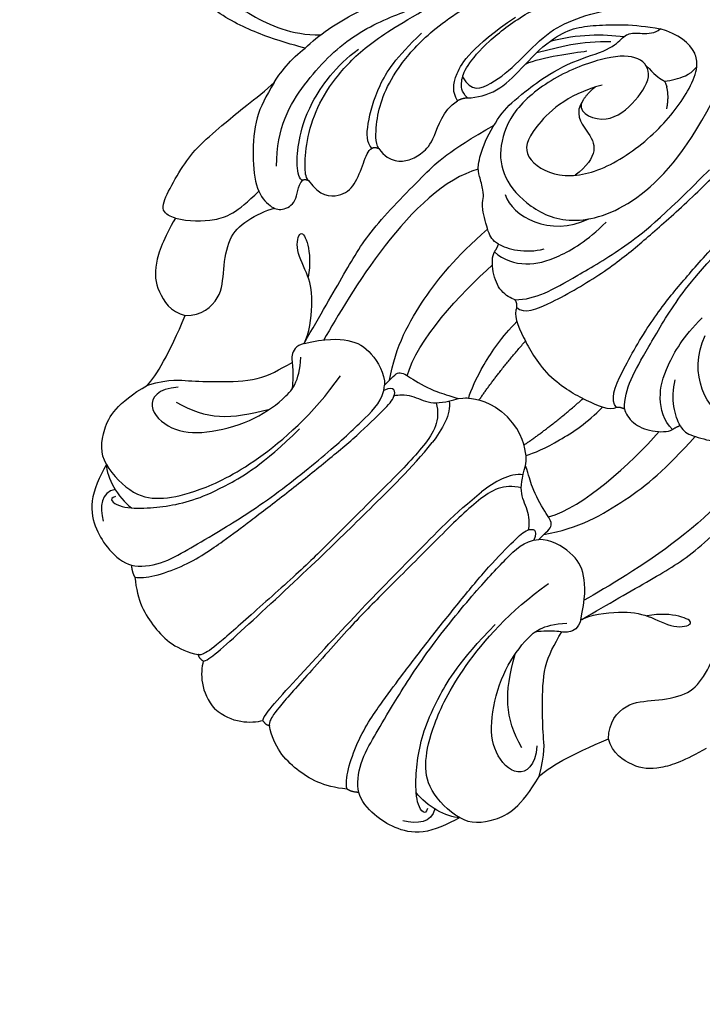
# Model space of a CAD drawing. Units: millimetres. Extents: x 2325 to 9885, y 1732 to 3217.
# Drawn here: x 4910 to 4948, y 2178 to 2233 of the extents above; entities that cross this region are included whole.
import ezdxf

# ---------------------------------------------------------------- set-up
doc = ezdxf.new("R2010")
doc.units = ezdxf.units.MM
doc.linetypes.add('HIDDEN', pattern=[9.525, 6.35, -3.175])
doc.layers.add('A-04.尺寸標註', color=4, linetype='Continuous')
doc.layers.add('H-08.木作(細線)', color=8, linetype='Continuous')
doc.layers.add('logo', color=8, linetype='Continuous', plot=False)
doc.styles.add('新細明體', font='PMingLiU.ttf')
doc.dimstyles.new('5', dxfattribs={"dimtxt": 12.5, "dimasz": 3.75, "dimexe": 2.5, "dimexo": 2.5, "dimgap": 1.5, "dimtad": 2, "dimdec": 0, "dimtxsty": '新細明體', "dimblk": 'ARCHTICK', "dimcen": 5, "dimclrd": 8, "dimclre": 8, "dimclrt": 4, "dimadec": 0, "dimazin": 0, "dimtfac": 1, "dimtdec": 0, "dimtix": 1, "dimtmove": 2, "dimatfit": 3, "dimldrblk": 'OPEN90', "dimfxl": 1.25, "dimlwd": 9, "dimlwe": 9, "dimarcsym": 0})

# ---------------------------------------------------------------- blocks, each defined once
blk = doc.blocks.new('_ArchTick')
at = {"color": 0, "linetype": 'ByBlock', "const_width": 0.15}
blk.add_lwpolyline([(-0.5, -0.5), (0.5, 0.5)], dxfattribs=at)
blk = doc.blocks.new('*D20')
at = {"layer": 'A-04.尺寸標註', "color": 8, "linetype": 'HIDDEN', "lineweight": 9, "ltscale": 0.5, "transparency": 16777216}
for p, q in [((5187.748, 2963.919), (4768.55, 2963.919)), ((5187.748, 2084.299), (4768.55, 2084.299))]:
    blk.add_line(p, q, dxfattribs=at)
at = {"layer": 'A-04.尺寸標註', "color": 8, "lineweight": 9, "ltscale": 0.5, "transparency": 16777216}
blk.add_line((4771.05, 2084.299), (4771.05, 2963.919), dxfattribs=at)
at = {"layer": 'DEFPOINTS', "color": 0, "ltscale": 0.5, "transparency": 16777216}
for p in [(4771.05, 2963.919), (5190.248, 2963.919), (5190.248, 2084.299)]:
    blk.add_point(p, dxfattribs=at)
at = {"layer": 'A-04.尺寸標註', "color": 8, "lineweight": 9, "ltscale": 0.5, "transparency": 16777216, "xscale": 3.75, "yscale": 3.75, "zscale": 3.75}
for p, rotation in [((4771.05, 2963.919), 90), ((4771.05, 2084.299), 270)]:
    blk.add_blockref('_ArchTick', p, dxfattribs=dict(at, rotation=rotation))
at = {"layer": 'A-04.尺寸標註', "color": 4, "ltscale": 0.5, "transparency": 16777216, "insert": (4762.592, 2524.109), "char_height": 12.5, "attachment_point": 5, "rotation": 90, "style": '新細明體'}
blk.add_mtext('880', dxfattribs=at)
blk = doc.blocks.new('_Open90')
at = {"color": 0, "linetype": 'ByBlock', "lineweight": -2}
for p, q in [((-0.5, 0.5), (0, 0)), ((0, 0), (-1, 0)), ((0, 0), (-0.5, -0.5))]:
    blk.add_line(p, q, dxfattribs=at)
blk = doc.blocks.new('logo')
at = {"layer": 'logo'}
h = blk.add_hatch(color=256, dxfattribs=at)
edge = h.paths.add_edge_path()
edge.add_ellipse((0, 1), major_axis=(0.323, 0.566), ratio=0.659111, start_angle=263.8576, end_angle=429.825)
edge.add_arc((0, 1), 0.399, 258.9967, 261.058)
edge.add_ellipse((0, 1), major_axis=(0.314, 0.551), ratio=0.659838, start_angle=263.243, end_angle=428.5195, ccw=False)
edge.add_arc((0, 0), 0.0433, 263.9962, 282.4455)
edge = h.paths.add_edge_path()
edge.add_ellipse((0, 1), major_axis=(0.314, 0.551), ratio=0.659838, start_angle=70.2744, end_angle=262.8394, ccw=False)
edge.add_arc((0, 1), 0.237, 245.2323, 248.2557, ccw=False)
edge.add_ellipse((0, 1), major_axis=(0.323, 0.566), ratio=0.659111, start_angle=71.1999, end_angle=263.5875)
edge.add_arc((0, 0), 0.0389, 266.4658, 288.3928, ccw=False)
edge = h.paths.add_edge_path(flags=17)
edge.add_line((0, 1), (0, 1))
edge.add_arc((0, 1), 0.399, 261.058, 296.4699, ccw=False)
edge.add_ellipse((0, 1), major_axis=(0.314, 0.551), ratio=0.659838, start_angle=68.5195, end_angle=70.2744)
edge.add_arc((0, 1), 0.237, 248.2557, 287.7329)
edge.add_arc((0, 1), 0.155, 119.2735, 139.7006)
edge.add_arc((0, 1), 0.526, 137.2638, 146.3296)
edge.add_arc((1, 0), 0.794, 150.4954, 153.1332)
edge.add_arc((0, 0), 0.799, 100.8186, 103.2077, ccw=False)
edge.add_arc((0, 1), 0.325, 138.9231, 148.8948, ccw=False)
edge.add_arc((1, 0), 0.758, 124.4657, 138.4002, ccw=False)
edge = h.paths.add_edge_path()
edge.add_arc((0, 1), 0.237, 233.3596, 245.2323)
edge.add_ellipse((0, 1), major_axis=(0.323, 0.566), ratio=0.659111, start_angle=69.825, end_angle=71.1999, ccw=False)
edge.add_arc((0, 1), 0.399, 251.1923, 258.9967, ccw=False)
h.paths.add_polyline_path([(0, 1, -0.021859), (0, 1, -0.004955), (0, 1, 0.012967), (0, 1, 0.223317), (0, 1, 0.425243), (0, 1, 0.393247), (0, 1, -0.084558), (0, 1, 0.019194), (0, 1, 0.004726), (0, 1, 0.021148), (0, 1, -0.080721), (0, 1, -0.104113), (0, 1, -0.094873), (0, 1, -0.207877), (0, 1, -0.223034), (0, 1, -0.16869)], flags=17)
h.paths.add_polyline_path([(0, 1, 0.088592), (0, 1, 0.140724), (0, 1, -0.012272), (0, 1, -0.041532), (0, 1, 0.005558), (0, 1, -0.187874)], flags=17)
h.paths.add_polyline_path([(0, 1, 0.011592), (0, 1, 0.056884), (0, 1, -0.271208), (0, 1, -0.679677), (0, 1, -0.290071), (0, 1, -0.103922), (0, 1, 0.053349), (0, 1, -0.004508), (0, 1, 0.220604), (0, 1, -0.015501), (0, 1, 0.008768), (0, 1, 0.029539), (0, 1, 1.009367)], flags=17)
h.paths.add_polyline_path([(0, 1, -0.008928), (0, 1, -0.347678), (0, 1, 0.00727), (0, 1, -0.035606), (0, 1, 0.01139), (0, 1, 0.012101), (0, 1, 0.461639)], flags=17)
h.paths.add_polyline_path([(0, 1, 0.433181), (0, 1, 0.04486), (0, 1, -0.026783), (0, 1, -0.142026), (0, 1, -0.307429), (0, 1, -0.953401), (0, 1, 0.069613), (0, 1, 0.042891), (0, 1, -0.067719), (0, 1, 0.893379)], flags=17)
h.paths.add_polyline_path([(0, 1, -0.009243), (0, 1, -0.026651), (0, 1, 0.013684), (0, 1, 0.174326), (0, 1, 0.391287), (0, 1, 0.210555), (0, 1), (0, 1, 0.001326), (0, 1, -0.005065), (0, 1, -0.027528), (0, 1, -0.195292), (0, 1, -0.659298)], flags=17)
h.paths.add_polyline_path([(0, 1, 0.023127), (0, 1, 0.184672), (0, 1, 0.098355), (0, 1, -0.009788), (0, 1, -0.240413)], flags=17)
h.paths.add_polyline_path([(0, 1, -0.002039), (0, 1, 0.07599), (0, 1, 0.108431), (0, 1, -0.004552), (0, 1, -0.028332), (0, 1, -0.123708)], flags=17)
h.paths.add_polyline_path([(0, 1, -0.55173), (0, 1, -0.18979), (0, 1, -0.013881), (0, 1, 0.011039), (0, 1, 0.022162), (0, 1, -0.010966), (0, 1, -0.001761), (0, 1, 0.034744), (0, 1, 0.086103), (0, 1, 0.506659), (0, 1, 0.355205), (0, 1, 0.093422), (0, 1, 0.017263), (0, 1, -0.31391)], flags=17)
h.paths.add_polyline_path([(0, 1, -0.009702), (0, 1, -0.004936), (0, 1, -0.035369), (0, 1, -0.002587), (0, 1, 0.014405), (0, 1, -0.020509)], flags=17)
h.paths.add_polyline_path([(0, 1, -0.007857), (0, 1, 0.009702), (0, 1, 0.020509), (0, 1, 0.000681), (0, 1, -0.002588), (0, 0, -0.013713), (0, 1, -0.01198)], flags=17)
h.paths.add_polyline_path([(0, 0, -0.036579), (0, 1, 0.01198), (0, 1, 0.013411), (0, 0, 0.001089), (0, 0, 0.015933), (0, 0, -0.190203), (0, 0, -0.266161), (0, 0, -0.207317), (0, 0, -0.064593), (0, 0, -0.001017), (0, 1, -0.000681), (0, 1, 0.152538), (0, 0, 0.230241), (0, 0, 0.234095), (0, 0, 0.172717), (0, 0, 0.028132), (0, 0, -0.014352), (0, 0, 0.062016), (0, 0, 0.349487), (0, 0, 0.392407), (0, 1, 0.130108), (0, 1, 0.001865), (0, 1, -0.054721), (0, 1, 0.014593), (0, 1, 0.007857), (0, 1, -0.01108), (0, 1, -0.100678), (0, 1, -0.349203), (0, 1, -0.402437), (0, 0, -0.009974), (0, 0, 0.613372), (0, 0, 0.175713), (0, 0, -0.002484), (0, 0, -0.463644), (0, 0, -0.513768), (0, 0, -0.075052), (0, 0, 0.007944)], flags=17)
h.paths.add_polyline_path([(0, 0, -0.062016), (0, 0, -0.007786), (0, 0, 0.027572), (0, 0, 0.0582), (0, 0, 0.26466), (0, 0, 0.315327), (0, 0, -0.025867), (0, 0, -0.380363), (0, 0, -0.153954), (0, 0, -0.090831)], flags=17)
h.paths.add_polyline_path([(0, 0, 0.336432), (0, 0, 0.025867), (0, 0, 0.026394), (0, 0, -0.025927), (0, 0, -0.173285), (0, 0, -0.685315), (0, 0, -0.491027), (0, 0, -0.040547), (0, 0, 0.025927), (0, 0, 0.139653), (0, 0, 1.004843)], flags=17)
h.paths.add_polyline_path([(0, 1, 0.143839), (0, 1, 0.069213), (0, 1, -0.088592), (0, 1, 0.404636)], flags=17)
h.paths.add_polyline_path([(0, 1, -0.01627), (0, 1, -0.069213), (0, 1, 0.037626), (0, 1, -0.082213), (0, 1, 0.004306), (0, 1, 0.008989), (0, 1, -0.006474), (0, 1, -0.136946), (0, 1, 0.054668)], flags=17)
for points in [[(0, 1, 0.019194), (0, 1, 0.004726), (0, 1, -0.044587), (0, 1, -0.07623), (0, 1, -0.235864), (0, 1, -0.450297), (0, 1, -0.16869), (0, 1, -0.021859), (0, 1, -0.004955), (0, 1, 0.012967), (0, 1, 0.223317), (0, 1, 0.425243), (0, 1, 0.393247), (0, 1, -0.084558)], [(0, 1, -0.206522), (0, 1, 0.207877), (0, 1, 0.024305), (0, 1, -0.043373)], [(0, 1, -0.011039), (0, 1, -0.017263), (0, 1, 0.004552), (0, 1, 0.002587), (0, 1, 0.035369)]]:
    blk.add_hatch(color=256, dxfattribs=at).paths.add_polyline_path(points)
h = blk.add_hatch(color=256, dxfattribs=at)
h.paths.add_polyline_path([(0, 1, 0.041532), (0, 1, 0.012272), (0, 1, 0.004508), (0, 1, -0.053349), (0, 1, -0.056884), (0, 1, 0.008928)])
h.paths.add_polyline_path([(0, 1, -0.008989), (0, 1, 0.010425), (0, 1, 0.004955), (0, 1, -0.019194)])
h.paths.add_polyline_path([(0, 1, 0.136946), (0, 1, -0.008768), (0, 1, 0.015501)])
h.paths.add_polyline_path([(0, 1, 0.026783), (0, 1, 0.026651), (0, 1, -0.023127), (0, 1, -0.042891)])
h.paths.add_polyline_path([(0, 1, -0.01139), (0, 1, -0.098355), (0, 1, 0.027528), (0, 1, 0.005065), (0, 1, 0.002039)])
h = blk.add_hatch(color=256, dxfattribs=at)
edge = h.paths.add_edge_path()
edge.add_ellipse((0, 1), major_axis=(0.314, 0.551), ratio=0.659838, start_angle=68.5195, end_angle=70.2744, ccw=False)
edge.add_arc((0, 1), 0.399, 258.9967, 261.058, ccw=False)
edge.add_ellipse((0, 1), major_axis=(0.323, 0.566), ratio=0.659111, start_angle=69.825, end_angle=71.1999)
edge.add_arc((0, 1), 0.237, 245.2323, 248.2557)
blk.add_line((0, 1), (0, 1), dxfattribs=at)
blk.add_line((0, 1), (0, 1), dxfattribs=at)
at = {"layer": 'logo', "lineweight": 0}
blk.add_line((0, 1), (0, 1), dxfattribs=at)
blk.add_line((0, 1), (0, 1), dxfattribs=at)
at = {"layer": 'logo'}
for points in [[(0, 1, 0.200172), (0, 1, -0.066965)], [(0, 1, 0.002733), (0, 1)], [(0, 1, 0.060876), (0, 1, 0.137716), (0, 1, -0.393247), (0, 1, 79.578459)], [(0, 1, -0.425243), (0, 1, -0.223317), (0, 1, -0.027703), (0, 1, 0.082213), (0, 1, -0.037626), (0, 1, -0.143839), (0, 1, -0.872775)], [(0, 1, 0.089367), (0, 1, 0.028397)], [(0, 1, 0.039578), (0, 1, 0.021193), (0, 1, 0.700396)], [(0, 1, 0.021148), (0, 1, 0.658186)], [(0, 1, -0.434531), (0, 1, -0.16869), (0, 1, 0.909183)], [(0, 1, -0.056349), (0, 1, 0.070229), (0, 1, 0.769245)], [(0, 1, -0.105013), (0, 1, 0.404636), (0, 1, 1.743742)], [(0, 1, 0.216717), (0, 1, 0.638327)], [(0, 1, -0.329321), (0, 1, -0.679677), (0, 1, 0.415871)], [(0, 1, -0.290071), (0, 1, -0.539799), (0, 1, 0.00727), (0, 1, -1.51475)], [(0, 1, 0.187874), (0, 1, 0.783226)], [(0, 1, -0.026083), (0, 1, -1.009367), (0, 1, 0.624773)], [(0, 1, -0.416943), (0, 1, 0.828532)], [(0, 1, -0.513007), (0, 1, -1.702754)], [(0, 1, -0.015466), (0, 1, 0.608014)], [(0, 1, -0.338614), (0, 1, -0.659298), (0, 1, -0.100316), (0, 1, 0.893379), (0, 1, 0.433181), (0, 1, 0.289299), (0, 1, 0.081086), (0, 1, -0.684784)], [(0, 1, -0.210555), (0, 1, -0.391287), (0, 1, -0.174326), (0, 1, -0.110406), (0, 1, 0.953401), (0, 1)], [(0, 1, 0.307429), (0, 1, 0.446432), (0, 1, 0.145269), (0, 1, -0.214979)], [(0, 1, 0.059536), (0, 1, 0.18979), (0, 1, 0.55173), (0, 1, 0.38162), (0, 0, -0.007944), (0, 0, -0.007944)], [(0, 0, -0.035926), (0, 0, -0.172717), (0, 0, -0.234095), (0, 0, -0.230241), (0, 0, -0.17359), (0, 1)], [(0, 1, 0.111049), (0, 1, 0.147976), (0, 1, 0.393525)], [(0, 1, 0.086103), (0, 1, 0.506659), (0, 1, 0.355205), (0, 1, 0.113269), (0, 1, 0.583131)], [(0, 1, 0.016972), (0, 0, -0.190203), (0, 0, -0.266161), (0, 0, -0.290937), (0, 1, 0.211969)], [(0, 1, -0.035274), (0, 1, -0.003626), (0, 1, 0.389489)], [(0, 1, -0.130108), (0, 1, -0.392407), (0, 0, -0.420619), (0, 0, -0.420619)], [(0, 1, -0.023063), (0, 1, -0.100678), (0, 1, -0.349203), (0, 1, -0.402437), (0, 0, -0.247136)], [(0, 0, -0.175713), (0, 0, -0.613372), (0, 0)], [(0, 1, 0.241802), (0, 1, 0.575938)], [(0, 0, 0.009974), (0, 0, 0.009974)], [(0, 0, 0.090831), (0, 0, 0.169704), (0, 0)], [(0, 0, 0.513768), (0, 0, 0.463644), (0, 0, 0.463644)], [(0, 0, -0.075052), (0, 0)], [(0, 0, -0.166662), (0, 0, -0.70739)]]:
    blk.add_lwpolyline(points, format="xyb", dxfattribs=at)
at = {"layer": 'logo', "lineweight": 0}
for centre, radius, start, end in [((0, 1), 0.0345, 330.444, 85.9913), ((0, 1), 0.227, 292.2367, 335.222), ((0, 1), 0.581, 283.4362, 286.6173), ((0, 1), 0.187, 179.5483, 182.0782), ((0, 1), 0.256, 281.5539, 286.6322), ((0, 0), 0.406, 108.6958, 111.2089), ((3, -4), 5.41, 114.0704, 114.474), ((0, 1), 0.256, 299.1609, 307.1205), ((0, 1), 0.262, 310.2009, 329.8856), ((0, 1), 0.0613, 327.2799, 74.7579), ((0, 1), 0.137, 82.2276, 160.4489), ((0, 1), 0.581, 279.4802, 283.4362), ((0, 1), 0.187, 109.838, 179.5483), ((0, 1), 0.136, 244.3758, 335.626), ((0, 1), 0.0627, 337.3085, 63.01), ((0, 0), 0.103, 81.5328, 111.1847), ((3, -4), 5.41, 113.6429, 114.0704), ((0, 1), 0.256, 286.6322, 299.1609), ((0, 0), 0.406, 111.2089, 114.5532), ((0, 1), 0.187, 183.2094, 185.01), ((0, 0), 0.577, 112.9982, 115.5374), ((0, 0), 0.29, 94.0374, 117.0335), ((0, 1), 0.0267, 8.5098, 85.5073), ((0, 1), 0.111, 267.175, 354.8617), ((0, 0), 0.0251, 327.1994, 93.2945), ((0, 0), 0.0241, 86.756, 126.6195), ((-1, 0), 1.36, 4.2266, 4.7959), ((-1, 0), 1.36, 3.6768, 5.4974), ((0, 1), 0.187, 185.01, 193.3895), ((0, 0), 0.577, 115.5374, 118.2829), ((0, 0), 0.281, 122.374, 125.4474), ((0, 0), 0.273, 124.9761, 186.879), ((0, 0), 0.545, 7.5429, 8.1488), ((1, 1), 0.32, 186.7897, 186.9458), ((0, 0), 0.329, 122.0966, 156.7882), ((0, 2), 0.875, 285.3109, 288.8633), ((0, 0), 0.462, 102.2567, 104.2662), ((0, 1), 0.131, 121.8036, 128.5716), ((0, 1), 0.101, 147.8295, 328.8978), ((-1, 1), 0.874, 336.959, 339.6154), ((0, 1), 0.114, 23.2852, 36.3079), ((0, 1), 0.116, 281.7653, 342.4614), ((0, 1), 0.0664, 143.3048, 280.117), ((0, 1), 0.11, 60.1861, 124.8898), ((0, 1), 0.114, 36.3079, 60.04), ((0, 1), 0.116, 342.4614, 354.6764), ((0, 1), 0.286, 163.3678, 164.401), ((0, 1), 0.131, 40.8505, 90.6121), ((0, 1), 0.13, 31.6961, 41.2089), ((0, 1), 0.131, 38.0381, 40.8505), ((0, 1), 0.286, 163.3678, 164.401), ((0, 1), 0.116, 342.4614, 354.6764), ((0, 1), 0.114, 23.2852, 36.3079), ((-1, 1), 0.874, 339.6154, 341.6615), ((-1, 1), 0.874, 339.6154, 341.6615), ((0, 1), 0.114, 306.5995, 23.2852), ((2, -3), 4.02, 115.8994, 117.5656), ((0, 1), 0.0383, 297.535, 305.6919), ((0, 1), 0.211, 240.9381, 243.5484), ((-1, 2), 1.97, 292.2914, 295.0645), ((0, 1), 0.13, 292.5765, 31.6961), ((-1, 2), 1.97, 291.8241, 292.2914), ((0, 1), 0.155, 239.2194, 256.6015), ((0, 1), 0.321, 258.87, 283.6239), ((1, 1), 0.32, 182.4453, 183.4886), ((0, 1), 0.581, 272.9888, 279.4802), ((0, 1), 0.211, 243.5484, 271.7569), ((0, 0), 0.406, 114.5532, 116.7766), ((0, 1), 0.187, 182.0782, 183.2094), ((0, 1), 0.256, 273.4512, 281.5539), ((0, 1), 0.321, 283.6239, 284.2167), ((1, 1), 0.32, 183.4886, 186.7897), ((0, 0), 0.329, 117.3968, 122.0966), ((0, 1), 0.0622, 70.679, 164.3644), ((0, 1), 0.064, 167.0919, 177.3661), ((0, 0), 0.117, 96.281, 102.4178), ((0, 1), 0.0419, 133.7672, 166.1009), ((0, 1), 0.0367, 83.4964, 151.8522), ((0, 1), 0.0217, 251.3968, 65.9306), ((0, 0), 0.117, 80.3525, 96.281), ((0, 1), 0.0419, 166.1009, 175.9249), ((0, 0), 0.123, 80.8228, 96.3193), ((0, 1), 0.0353, 243.9263, 51.0341), ((0, 0), 0.123, 96.3193, 101.6186), ((0, 1), 0.064, 183.4727, 225.325), ((0, 1), 0.0383, 275.0659, 297.535), ((0, 1), 0.211, 238.695, 240.9381), ((0, 1), 0.0419, 175.9249, 229.9973), ((0, 0), 0.117, 96.281, 102.4178), ((0, 1), 0.064, 177.3661, 183.4727), ((0, 0), 0.123, 96.3193, 101.6186), ((0, 1), 0.0419, 166.1009, 175.9249), ((0, 1), 0.064, 177.3661, 183.4727), ((0, 0), 0.117, 102.4178, 105.5537), ((0, 1), 0.0386, 98.6046, 138.1597), ((0, 1), 0.027, 151.6425, 237.1215), ((0, 1), 0.0459, 234.5859, 282.1467), ((-1, 2), 1.97, 291.5203, 291.8241), ((0, 1), 0.155, 238.0585, 239.2194), ((0, 1), 0.064, 225.325, 231.6324), ((0, 1), 0.0383, 230.8646, 275.0659), ((0, 1), 0.0177, 105.7526, 239.3398), ((0, 0), 0.123, 101.6186, 103.7368), ((0, 1), 0.226, 95.6485, 115.8995), ((0, 1), 0.286, 131.3266, 163.3678), ((0, 1), 0.131, 38.0381, 40.8505), ((0, 1), 0.13, 31.6961, 41.2089), ((-1, 1), 0.874, 341.6615, 342.9354), ((0, 1), 0.291, 117.4328, 159.9943), ((0, 1), 0.101, 81.2439, 113.9848), ((0, 1), 0.286, 115.4894, 131.3266), ((0, 1), 0.226, 95.6485, 115.8995), ((0, 1), 0.0392, 258.5502, 346.6702), ((0, 1), 0.226, 115.8995, 119.6279), ((0, 1), 0.286, 115.4894, 131.3266), ((1, 0), 0.935, 112.6486, 121.2678), ((0, 1), 0.618, 283.2744, 302.0739), ((0, 0), 0.799, 99.8317, 100.8186), ((0, 1), 0.325, 148.8948, 150.9548), ((0, 0), 0.462, 104.2662, 105.7498), ((0, 1), 0.131, 90.6121, 121.8036), ((0, 2), 0.875, 288.8633, 301.3798), ((0, 0), 0.799, 100.8186, 103.2077), ((1, 0), 0.794, 153.1332, 154.2687), ((0, 0), 0.462, 105.7498, 110.1482), ((0, 1), 0.325, 148.8948, 150.9548), ((0, 0), 0.462, 105.7498, 110.1482), ((1, 0), 0.794, 154.2687, 155.3518), ((-1, 1), 0.5, 339.9296, 350.1414), ((0, 1), 0.225, 324.2142, 341.6511), ((0, 1), 0.111, 272.2715, 325.3573), ((0, 1), 0.0336, 149.7688, 246.7364), ((0, 1), 0.292, 119.8523, 158.1526), ((0, 0), 0.462, 110.1482, 115.1572), ((1, 0), 0.794, 153.1332, 154.2687), ((0, 0), 0.799, 103.2077, 106.1792), ((0, 1), 0.28, 114.7362, 165.0904), ((0, 1), 0.0374, 171.8348, 263.9838), ((0, 1), 0.146, 267.5844, 353.4527), ((0, 1), 0.325, 150.9548, 170.2881), ((1, 0), 0.758, 124.4657, 138.4002), ((0, 1), 0.399, 251.1923, 296.4699), ((0, 1), 0.155, 119.2735, 139.7006), ((0, 1), 0.526, 137.2638, 146.3296), ((1, 0), 0.794, 150.4954, 153.1332), ((0, 0), 0.799, 100.8186, 103.2077), ((0, 1), 0.325, 138.9231, 148.8948), ((0, 0), 0.113, 165.2767, 167.5624), ((0, 0), 0.0148, 48.9877, 148.4858), ((0, 0), 0.016, 301.3037, 50.0743), ((0, 1), 0.0724, 235.2903, 252.4587), ((0, 0), 0.166, 155.203, 207.0666), ((1, 0), 0.32, 175.9493, 185.5558), ((0, 1), 0.136, 244.3758, 258.5706), ((1, 0), 0.32, 175.9493, 185.5558), ((0, 0), 0.038, 179.2922, 192.6156), ((0, 0), 0.142, 192.9154, 252.2115), ((0, 0), 0.106, 252.0283, 322.0343), ((0, 0), 0.104, 219.3152, 312.3495), ((0, 0), 0.143, 189.1555, 227.6818), ((0, 0), 0.0389, 177.6916, 252.0699), ((0, 0), 0.0248, 345.864, 166.4176), ((0, 0), 0.0433, 213.0653, 252.3889), ((0, 0), 0.0192, 85.2505, 222.9442), ((0, 0), 0.0263, 331.2506, 75.8597), ((0, 0), 0.0917, 317.7365, 327.0242), ((0, 0), 0.0433, 252.3889, 295.424), ((0, 0), 0.0389, 252.0699, 306.6919)]:
    blk.add_arc(centre, radius, start, end, dxfattribs=at)
at = {"layer": 'logo'}
for major_axis, ratio in [((0.314, 0.551), 0.659838), ((0.323, 0.566), 0.659111)]:
    blk.add_ellipse((0, 1), major_axis=major_axis, ratio=ratio, dxfattribs=at)
at = {"layer": 'logo', "insert": (0, 0), "char_height": 0.0564, "width": 0.764, "attachment_point": 1}
blk.add_mtext('{\\fVerdana|b0|i1|c0|p34;GOODWARE}', dxfattribs=at)
blk = doc.blocks.new('SE-21092')
at = {"layer": 'H-08.木作(細線)'}
for points, degree in [([(-2.343, 44.593), (-2.004, 45.18), (-1.235, 45.949), (0, 46.029)], 3), ([(2.343, 44.593), (2.004, 45.18), (1.235, 45.949), (0, 46.029)], 3), ([(-8.339, 43.977), (-7.314, 44.829), (-5.623, 45.305), (-3.805, 45.218), (-2.791, 44.53)], 3), ([(8.339, 43.977), (7.314, 44.829), (5.623, 45.305), (3.805, 45.218), (2.791, 44.53)], 3), ([(-3.348, 25.282), (-2.469, 25.789), (-2.058, 27.322), (-2.058, 30.425), (-2.058, 34.74), (-2.058, 37.06), (-2.304, 41.127), (-2.452, 43.753), (-2.641, 44.459), (-2.791, 44.53), (-2.792, 44.528)], 3), ([(-2.343, 44.593), (-2.583, 44.657), (-2.791, 44.53)], 2), ([(-2.343, 44.593), (-2.15, 44.4), (-2.047, 42.132), (-1.793, 35.834), (-1.793, 32.342), (-1.743, 28.82), (-1.939, 27.006)], 3), ([(2.343, 44.593), (2.15, 44.4), (2.047, 42.132), (1.793, 35.834), (1.793, 32.342), (1.743, 28.82), (1.939, 27.006)], 3), ([(3.348, 25.282), (2.469, 25.789), (2.058, 27.322), (2.058, 30.425), (2.058, 34.74), (2.058, 37.06), (2.304, 41.127), (2.452, 43.753), (2.641, 44.459), (2.791, 44.53), (2.792, 44.528)], 3), ([(2.343, 44.593), (2.583, 44.657), (2.791, 44.53)], 2), ([(-13.889, 40.669), (-13.683, 41.438), (-13.088, 42.901), (-11.72, 43.672), (-10.497, 43.963), (-9.342, 43.9), (-8.933, 43.648)], 3), ([(-8.933, 43.648), (-8.669, 43.898), (-8.339, 43.977)], 2), ([(-8.339, 43.977), (-7.886, 43.716), (-6.731, 41.715), (-6.247, 38.893), (-6.031, 37.393), (-5.665, 34.679), (-5.386, 32.075), (-5.141, 29.647), (-5.141, 27.456), (-5.141, 26.68), (-5.627, 26.194), (-5.895, 26.851)], 3), ([(8.339, 43.977), (7.886, 43.716), (6.731, 41.715), (6.247, 38.893), (6.031, 37.393), (5.665, 34.679), (5.386, 32.075), (5.141, 29.647), (5.141, 27.456), (5.141, 26.68), (5.627, 26.194), (5.895, 26.851)], 3), ([(8.933, 43.648), (8.669, 43.898), (8.339, 43.977)], 2), ([(13.889, 40.669), (13.683, 41.438), (13.088, 42.901), (11.72, 43.672), (10.497, 43.963), (9.342, 43.9), (8.933, 43.648)], 3), ([(-8.933, 43.648), (-8.526, 43.391), (-7.771, 42.436), (-7.335, 40.81), (-6.918, 39.251), (-6.063, 35.618), (-5.599, 31.163), (-5.533, 28.599), (-5.533, 27.275), (-6.06, 26.618)], 3), ([(8.933, 43.648), (8.526, 43.391), (7.771, 42.436), (7.335, 40.81), (6.918, 39.251), (6.063, 35.618), (5.599, 31.163), (5.533, 28.599), (5.533, 27.275), (6.06, 26.618)], 3), ([(-12.562, 41.304), (-12.998, 41.958), (-12.498, 42.612), (-11.774, 43.03)], 3), ([(12.562, 41.304), (12.998, 41.958), (12.498, 42.612), (11.774, 43.03)], 3), ([(-12.267, 41.582), (-12.48, 41.951), (-11.759, 41.951), (-10.654, 40.909), (-9.783, 39.858), (-8.965, 38.525), (-8.35, 36.886), (-7.732, 34.589), (-7.692, 31.671)], 3), ([(12.267, 41.582), (12.48, 41.951), (11.759, 41.951), (10.654, 40.909), (9.783, 39.858), (8.965, 38.525), (8.35, 36.886), (7.732, 34.589), (7.692, 31.671)], 3), ([(-13.889, 40.669), (-13.378, 41.18), (-12.134, 41.514), (-11.199, 41.395)], 3), ([(13.889, 40.669), (13.378, 41.18), (12.134, 41.514), (11.199, 41.395)], 3), ([(-13.889, 40.669), (-14.551, 40.492), (-15.464, 39.517), (-15.895, 37.857), (-15.392, 35.928)], 3), ([(-13.889, 40.669), (-13.205, 40.852), (-11.512, 40.852), (-10.286, 39.848), (-9.243, 38.225), (-8.048, 34.99), (-7.723, 30.608), (-8.175, 27.98)], 3), ([(13.889, 40.669), (13.205, 40.852), (11.512, 40.852), (10.286, 39.848), (9.243, 38.225), (8.048, 34.99), (7.723, 30.608), (8.175, 27.98)], 3), ([(13.889, 40.669), (14.551, 40.492), (15.464, 39.517), (15.895, 37.857), (15.392, 35.928)], 3), ([(-14.107, 34.81), (-14.844, 35.679), (-14.657, 36.894), (-12.673, 36.849), (-11.193, 35.632), (-9.831, 33.274), (-9.446, 31.151), (-9.524, 29.83), (-10.456, 28.811)], 3), ([(14.107, 34.81), (14.844, 35.679), (14.657, 36.894), (12.673, 36.849), (11.193, 35.632), (9.831, 33.274), (9.446, 31.151), (9.524, 29.83), (10.456, 28.811)], 3), ([(-15.392, 35.928), (-15.392, 35.256), (-15.776, 33.823), (-16.643, 31.721)], 3), ([(15.392, 35.928), (15.392, 35.256), (15.776, 33.823), (16.643, 31.721)], 3), ([(-13.595, 35.478), (-11.697, 34.969), (-10.79, 34.061), (-9.64, 32.069)], 3), ([(13.595, 35.478), (11.697, 34.969), (10.79, 34.061), (9.64, 32.069)], 3), ([(-20.861, 28.264), (-20.519, 29.541), (-19.843, 31.022), (-18.762, 31.873), (-17.375, 32.14), (-16.643, 31.721)], 3), ([(20.861, 28.264), (20.519, 29.541), (19.843, 31.022), (18.762, 31.873), (17.375, 32.14), (16.643, 31.721)], 3), ([(-10.877, 28.14), (-11.121, 28.559), (-10.921, 29.167), (-10.381, 29.478), (-9.68, 30.221), (-9.55, 30.438)], 3), ([(10.877, 28.14), (11.121, 28.559), (10.921, 29.167), (10.381, 29.478), (9.68, 30.221), (9.55, 30.438)], 3), ([(-20.861, 28.264), (-21.1, 28.402), (-21.717, 28.657), (-22.186, 27.591), (-22.638, 25.903), (-22.815, 24.524), (-22.637, 22.456), (-22.525, 21.199), (-22.315, 19.648), (-22.315, 19.053)], 3), ([(-20.861, 28.264), (-20.195, 27.88), (-19.112, 26.797), (-18.65, 25.67), (-18.648, 23.934)], 3), ([(-10.877, 28.14), (-11.036, 27.549), (-12.133, 26.147), (-13.31, 25.274), (-14.944, 24.836), (-15.577, 23.74), (-14.668, 23.984), (-13.746, 24.747), (-13.314, 25.381)], 3), ([(-10.898, 28.069), (-11.337, 26.429), (-12.109, 23.551), (-12.775, 21.064), (-12.775, 16.321), (-12.775, 15.015), (-11.99, 12.085)], 3), ([(-10.877, 28.14), (-10.219, 27.103), (-9.223, 26.107), (-7.96, 25.769), (-6.524, 26.153), (-6.06, 26.618)], 3), ([(10.877, 28.14), (10.219, 27.103), (9.223, 26.107), (7.96, 25.769), (6.524, 26.153), (6.06, 26.618)], 3), ([(10.877, 28.14), (11.036, 27.549), (12.133, 26.147), (13.31, 25.274), (14.944, 24.836), (15.577, 23.74), (14.668, 23.984), (13.746, 24.747), (13.314, 25.381)], 3), ([(10.898, 28.069), (11.337, 26.429), (12.109, 23.551), (12.775, 21.064), (12.775, 16.321), (12.775, 15.015), (11.99, 12.085)], 3), ([(-10.877, 14.445), (-11.839, 16.11), (-11.839, 21.252), (-10.613, 25.827), (-10.237, 27.231)], 3), ([(-2.9, 24.697), (-2.311, 25.133), (-2.048, 26.112), (-1.939, 27.006)], 3), ([(2.9, 24.697), (2.311, 25.133), (2.048, 26.112), (1.939, 27.006)], 3), ([(10.877, 14.445), (11.839, 16.11), (11.839, 21.252), (10.613, 25.827), (10.237, 27.231)], 3), ([(-5.278, 26.658), (-5.162, 26.44), (-4.627, 25.906), (-3.535, 25.613), (-2.981, 24.884), (-2.64, 24.243)], 3), ([(5.278, 26.658), (5.162, 26.44), (4.627, 25.906), (3.535, 25.613), (2.981, 24.884), (2.64, 24.243)], 3), ([(-6.066, 26.226), (-7.187, 24.64), (-8.034, 21.592), (-8.306, 18.88), (-8.153, 16.429)], 3), ([(6.066, 26.226), (7.187, 24.64), (8.034, 21.592), (8.306, 18.88), (8.153, 16.429)], 3), ([(-5.55, 25.355), (-6.553, 23.618), (-6.697, 20.024), (-6.553, 17.649)], 3), ([(5.55, 25.355), (6.553, 23.618), (6.697, 20.024), (6.553, 17.649)], 3), ([(-22.315, 19.053), (-22.077, 19.943), (-21.759, 21.13), (-20.284, 22.817), (-18.772, 24.062), (-17.519, 24.116), (-16.958, 23.813), (-16.655, 22.874), (-17.307, 22.243), (-17.349, 21.774)], 3), ([(-2.255, 23.817), (-2.475, 23.442), (-3.01, 22.014), (-3.367, 20.112), (-3.367, 18.919)], 3), ([(2.255, 23.817), (2.475, 23.442), (3.01, 22.014), (3.367, 20.112), (3.367, 18.919)], 3), ([(-1.767, 23.484), (-2.115, 21.646), (-2.263, 19.348)], 2), ([(1.767, 23.484), (2.115, 21.646), (2.263, 19.348)], 2), ([(-17.349, 21.774), (-17.502, 21.886), (-18.169, 21.501), (-19.025, 20.413), (-20.081, 18.729), (-20.545, 15.971), (-20.306, 14.435)], 3), ([(-17.1, 21.562), (-17.277, 21.562), (-17.656, 21.343), (-18.748, 20.12), (-19.688, 18.371), (-20.161, 16.303), (-20.161, 13.689), (-19.574, 11.497), (-18.977, 9.182)], 3), ([(-17.349, 21.774), (-17.307, 21.617), (-17.1, 21.562)], 2), ([(-17.1, 21.562), (-16.038, 21.757), (-15.156, 20.947), (-15.078, 19.931), (-15.642, 18.678), (-15.958, 18.036), (-15.881, 17.786)], 3), ([(-3.928, 18.366), (-3.816, 18.787), (-2.512, 19.299), (-1.074, 19.721), (0, 19.762)], 3), ([(3.928, 18.366), (3.816, 18.787), (2.512, 19.299), (1.074, 19.721), (0, 19.762)], 3), ([(-22.443, 16.487), (-22.759, 16.669), (-24.232, 17.52), (-26.87, 18.562), (-29.971, 18.824), (-34.401, 17.418), (-37.141, 15.448), (-40.202, 11.887), (-42.17, 7.432), (-42.17, 2.984), (-41.788, 1.557), (-41.563, 0.719)], 3), ([(-22.315, 19.053), (-22.443, 18.578), (-22.584, 17.396), (-22.443, 16.487)], 3), ([(-4.297, 18.126), (-4.504, 18.246), (-5.174, 18.425), (-6.274, 17.978), (-6.929, 17.31), (-6.993, 17.049)], 3), ([(-3.928, 18.366), (-4.025, 18.199), (-4.297, 18.126)], 2), ([(-4.297, 18.126), (-3.892, 17.721), (-3.358, 16.795), (-2.848, 14.894), (-2.028, 11.832), (-1.762, 9.231), (-1.762, 5.378)], 3), ([(-3.928, 18.366), (-3.381, 18.366), (-2.745, 16.973), (-1.841, 13.509), (-1.576, 11.042), (-1.412, 8.534), (-1.292, 4.837), (-1.576, 2.676), (-2.489, -0.625), (-3.797, -1.936)], 3), ([(3.928, 18.366), (3.381, 18.366), (2.745, 16.973), (1.841, 13.509), (1.576, 11.042), (1.412, 8.534), (1.292, 4.837), (1.576, 2.676), (2.489, -0.625), (3.797, -1.936)], 3), ([(4.297, 18.126), (3.892, 17.721), (3.358, 16.795), (2.848, 14.894), (2.028, 11.832), (1.762, 9.231), (1.762, 5.378)], 3), ([(3.928, 18.366), (4.025, 18.199), (4.297, 18.126)], 2), ([(4.297, 18.126), (4.504, 18.246), (5.174, 18.425), (6.274, 17.978), (6.929, 17.31), (6.993, 17.049)], 3), ([(-35.838, 8.757), (-35.838, 12.638), (-34.371, 15.18), (-31.151, 17.545), (-28.896, 17.863), (-25.92, 17.422), (-23.522, 16.528), (-22.355, 15.361)], 3), ([(-15.884, 17.797), (-16.31, 17.797), (-16.974, 17.132), (-18.126, 15.138), (-18.504, 13.309), (-18.454, 11.32)], 3), ([(-15.599, 17.538), (-15.983, 17.435), (-16.671, 16.694), (-17.422, 15.563), (-17.975, 13.995), (-18.26, 11.663), (-17.975, 9.454), (-17.517, 7.747)], 3), ([(-15.881, 17.786), (-15.819, 17.617), (-15.599, 17.538)], 2), ([(-15.599, 17.538), (-15.07, 17.633), (-14.41, 17.41), (-13.915, 16.814), (-13.7, 16.017), (-13.704, 15.044), (-14.578, 13.576), (-14.39, 12.565)], 3), ([(-6.993, 17.049), (-7.029, 16.808), (-7.138, 16.587)], 2), ([(-6.993, 17.049), (-6.311, 17.049), (-5.133, 16.369), (-4.278, 14.888), (-3.77, 12.992), (-3.77, 11.495)], 3), ([(6.993, 17.049), (6.311, 17.049), (5.133, 16.369), (4.278, 14.888), (3.77, 12.992), (3.77, 11.495)], 3), ([(6.993, 17.049), (7.029, 16.808), (7.138, 16.587)], 2), ([(-22.443, 16.487), (-22.443, 15.49), (-21.904, 12.814), (-20.792, 10.968), (-20.542, 9.713), (-20.653, 8.825), (-20.915, 8.099), (-19.738, 7.165), (-18.357, 5.133), (-16.463, 3.458), (-14.595, 2.081), (-12.725, 1.111)], 3), ([(-7.138, 16.587), (-7.525, 16.691), (-7.923, 16.584), (-9.282, 15.8), (-9.526, 15.376), (-9.794, 15.108), (-10.603, 14.641), (-11.006, 14.408), (-11.715, 13.181), (-12.251, 11.181), (-12.136, 9.909), (-11.822, 7.365), (-10.939, 5.563)], 3), ([(-7.138, 16.587), (-6.608, 16.445), (-5.691, 15.916), (-5.154, 14.986)], 3), ([(7.138, 16.587), (6.608, 16.445), (5.691, 15.916), (5.154, 14.986)], 3), ([(7.138, 16.587), (7.525, 16.691), (7.923, 16.584), (9.282, 15.8), (9.526, 15.376), (9.794, 15.108), (10.603, 14.641), (11.006, 14.408), (11.715, 13.181), (12.251, 11.181), (12.136, 9.909), (11.822, 7.365), (10.939, 5.563)], 3), ([(-8.825, 14.39), (-7.685, 14.976), (-5.384, 14.31), (-4.581, 12.057)], 3), ([(8.825, 14.39), (7.685, 14.976), (5.384, 14.31), (4.581, 12.057)], 3), ([(-9.473, 7.608), (-9.351, 8.312), (-7.616, 7.847), (-7.3, 5.802), (-7.666, 3.829), (-8.955, 3.597), (-10.21, 4.791), (-11.562, 7.699), (-11.914, 10.749), (-10.984, 12.755), (-9.621, 13.833), (-7.383, 14.002), (-4.917, 13.035), (-3.1, 9.49), (-3.449, 5.243), (-4.51, 2.062)], 3), ([(-14.39, 12.565), (-14.901, 12.428), (-15.521, 11.87), (-15.945, 9.882), (-15.396, 7.005)], 3), ([(-14.112, 12.062), (-14.615, 12.062), (-15.025, 11.651), (-15.39, 10.967), (-15.559, 9.089), (-15.199, 6.506), (-14.613, 4.85), (-14.081, 3.929)], 3), ([(-14.39, 12.565), (-14.307, 12.256), (-14.112, 12.062)], 2), ([(-14.112, 12.062), (-13.727, 11.676), (-13.125, 10.633), (-13.125, 8.9), (-13.196, 7.228), (-13.078, 6.566)], 3), ([(-15.121, 11.433), (-14.192, 11.726), (-13.646, 10.609), (-13.501, 8.642), (-13.573, 6.381), (-13.04, 4.732), (-11.817, 2.613), (-10.508, 1.05), (-8.899, -0.305)], 3), ([(-9.473, 7.608), (-9.319, 8.475), (-8.017, 8.667), (-6.941, 8.934), (-6.716, 10.079), (-6.823, 10.866)], 3), ([(-13.151, 8.445), (-12.793, 7.486), (-11.712, 6.143), (-11.26, 5.526)], 3), ([(-13.16, 7.555), (-12.845, 7.01), (-12.222, 5.93), (-11.257, 4.753), (-10.681, 4.213)], 3), ([(-9.473, 7.608), (-9.581, 7.061), (-9.512, 6.618)], 2), ([(-13.078, 6.566), (-12.909, 5.399), (-12.079, 4.281), (-10.505, 2.634), (-9.247, 1.776)], 3), ([(-13.078, 6.566), (-12.3, 5.218), (-11.304, 4.222), (-10.359, 3.495)], 3), ([(-10.939, 5.563), (-10.548, 4.885), (-10.33, 3.954), (-10.418, 3.223), (-9.813, 2.713), (-9.257, 2.157), (-9.247, 1.776)], 3), ([(-5.839, 4.664), (-6.248, 4.05), (-6.705, 3.796)], 2)]:
    blk.add_open_spline(points, degree=degree, dxfattribs=at)
for points, knots in [([(-15.392, 35.928), (-14.695, 34.721), (-13.955, 34.215), (-12.799, 33.059), (-11.156, 31.417), (-10.807, 30.144), (-10.597, 29.359)], [0, 0, 0, 0, 1, 2, 3, 3.979481, 3.979481, 3.979481, 3.979481]), ([(15.392, 35.928), (14.695, 34.721), (13.955, 34.215), (12.799, 33.059), (11.156, 31.417), (10.807, 30.144), (10.597, 29.359)], [0, 0, 0, 0, 1, 2, 3, 3.979481, 3.979481, 3.979481, 3.979481]), ([(-16.643, 31.721), (-15.996, 31.074), (-15.861, 29.579), (-16.947, 28.444), (-18.037, 26.942), (-18.037, 25.61), (-17.589, 24.386), (-17.361, 23.991)], [0, 0, 0, 0, 1, 2, 3, 4, 4.996187, 4.996187, 4.996187, 4.996187]), ([(16.643, 31.721), (15.996, 31.074), (15.861, 29.579), (16.947, 28.444), (18.037, 26.942), (18.037, 25.61), (17.589, 24.386), (17.361, 23.991)], [0, 0, 0, 0, 1, 2, 3, 4, 4.996187, 4.996187, 4.996187, 4.996187]), ([(-6.06, 26.618), (-6.06, 26.018), (-6.159, 25.46), (-5.324, 25.32), (-3.806, 24.913), (-3.152, 24.49), (-2.646, 24.253)], [0, 0, 0, 0, 1, 2, 3, 3.725839, 3.725839, 3.725839, 3.725839]), ([(6.06, 26.618), (6.06, 26.018), (6.159, 25.46), (5.324, 25.32), (3.806, 24.913), (3.152, 24.49), (2.646, 24.253)], [0, 0, 0, 0, 1, 2, 3, 3.725839, 3.725839, 3.725839, 3.725839]), ([(-2.64, 24.243), (-2.387, 23.918), (-2.056, 23.666), (-1.257, 23.045), (0, 23.032)], [3.81085, 3.81085, 3.81085, 3.81085, 4, 5, 5, 5, 5]), ([(2.64, 24.243), (2.387, 23.918), (2.056, 23.666), (1.257, 23.045), (0, 23.032)], [3.81085, 3.81085, 3.81085, 3.81085, 4, 5, 5, 5, 5]), ([(-18.922, 22.25), (-20.451, 20.721), (-21.217, 17.864), (-21.217, 14.058), (-19.847, 10.804), (-19.056, 9.259), (-17.901, 7.434), (-16.285, 4.968), (-14.889, 3.572), (-14.043, 2.48), (-13.24, 1.637), (-12.725, 1.111)], [0, 0, 0, 0, 1, 2, 3, 4, 5, 6, 7, 8, 8.884443, 8.884443, 8.884443, 8.884443]), ([(-9.317, 6.26), (-10.373, 8.089), (-10.373, 10.976), (-9.638, 12.248), (-7.329, 11.778), (-5.772, 9.451), (-5.218, 5.886), (-5.61, 3.182), (-6.082, 2.118), (-6.317, 1.829)], [0, 0, 0, 0, 1, 2, 3, 4, 5, 6, 6.581949, 6.581949, 6.581949, 6.581949]), ([(-8.352, 3.774), (-7.694, 3.774), (-7.344, 3.789), (-7.034, 3.636), (-6.705, 3.796)], [0, 0, 0, 0, 1, 1.164164, 1.164164, 1.164164, 1.164164]), ([(-7.038, 3.666), (-6.86, 3.507), (-6.7, 3.157), (-6.251, 2.482), (-6.318, 1.825)], [1.267573, 1.267573, 1.267573, 1.267573, 2, 3, 3, 3, 3]), ([(-6.317, 1.829), (-6.525, 1.593), (-7.201, 1.102), (-8.345, 1.272), (-9.247, 1.776)], [6.621591, 6.621591, 6.621591, 6.621591, 7, 8, 8, 8, 8])]:
    blk.add_open_spline(points, degree=3, knots=knots, dxfattribs=at)
at = {"layer": 'H-08.木作(細線)', "xscale": 0.002, "yscale": 0.002, "zscale": 0.002}
blk.add_blockref('logo', (12.561, 41.301), dxfattribs=at)
blk = doc.blocks.new('*U18')
at = {"layer": 'H-08.木作(細線)', "color": 8, "xscale": -1, "rotation": 315.0000000000001}
blk.add_blockref('SE-21092', (86.705, 74.375), dxfattribs=at)
blk = doc.blocks.new('*U19')
at = {"layer": 'H-08.木作(細線)', "color": 0, "linetype": 'ByBlock', "lineweight": -2, "transparency": 16777216, "rotation": 180}
blk.add_blockref('*U18', (3165.126, 2301.674), dxfattribs=at)
blk = doc.blocks.new('GPR-1886-70')
at = {"layer": 'H-08.木作(細線)'}
for radius in [347, 339.719, 331.65]:
    blk.add_arc((0, 0), radius, 90, 180, dxfattribs=at)
blk = doc.blocks.new('*D39')
at = {"layer": 'A-04.尺寸標註', "color": 8, "linetype": 'HIDDEN', "lineweight": 9, "ltscale": 0.5, "transparency": 16777216}
for p, q in [((4810.157, 2461.89), (4810.157, 2042.692)), ((5689.777, 2461.89), (5689.777, 2042.692))]:
    blk.add_line(p, q, dxfattribs=at)
at = {"layer": 'A-04.尺寸標註', "color": 8, "lineweight": 9, "ltscale": 0.5, "transparency": 16777216}
blk.add_line((4810.157, 2045.192), (5689.777, 2045.192), dxfattribs=at)
at = {"layer": 'DEFPOINTS', "color": 0, "ltscale": 0.5, "transparency": 16777216}
for p in [(4810.157, 2464.39), (5689.777, 2464.39), (5689.777, 2045.192)]:
    blk.add_point(p, dxfattribs=at)
at = {"layer": 'A-04.尺寸標註', "color": 8, "lineweight": 9, "ltscale": 0.5, "transparency": 16777216, "xscale": 3.75, "yscale": 3.75, "zscale": 3.75, "rotation": 180}
blk.add_blockref('_ArchTick', (4810.157, 2045.192), dxfattribs=at)
at = {"layer": 'A-04.尺寸標註', "color": 8, "lineweight": 9, "ltscale": 0.5, "transparency": 16777216, "xscale": 3.75, "yscale": 3.75, "zscale": 3.75}
blk.add_blockref('_ArchTick', (5689.777, 2045.192), dxfattribs=at)
at = {"layer": 'A-04.尺寸標註', "color": 4, "ltscale": 0.5, "transparency": 16777216, "insert": (5249.967, 2036.734), "char_height": 12.5, "attachment_point": 5, "style": '新細明體'}
blk.add_mtext('880', dxfattribs=at)

msp = doc.modelspace()

# ---------------------------------------------------------------- block references
at = {"layer": 'H-08.木作(細線)'}
msp.add_blockref('*U19', (1874.736, 0), dxfattribs=at)
at = {"layer": 'H-08.木作(細線)', "color": 8, "rotation": 89.99999999999999}
msp.add_blockref('GPR-1886-70', (5249.978, 2524.12), dxfattribs=at)

# ---------------------------------------------------------------- dimensions: what is measured, and where the dimension line sits
at = {"layer": 'A-04.尺寸標註', "color": 8, "ltscale": 0.5}
dim = msp.add_linear_dim(base=(4771.05, 2963.919), p1=(5190.248, 2084.299), p2=(5190.248, 2963.919), angle=90, dimstyle='5', dxfattribs=at)
dim.commit()
dim.dimension.update_dxf_attribs({"geometry": '*D20', "text_midpoint": (4762.592, 2524.109)})
dim = msp.add_linear_dim(base=(5689.777, 2045.192), p1=(4810.157, 2464.39), p2=(5689.777, 2464.39), dimstyle='5', dxfattribs=at)
dim.commit()
dim.dimension.update_dxf_attribs({"geometry": '*D39', "text_midpoint": (5249.967, 2036.734)})

doc.saveas('drawing.dxf')
